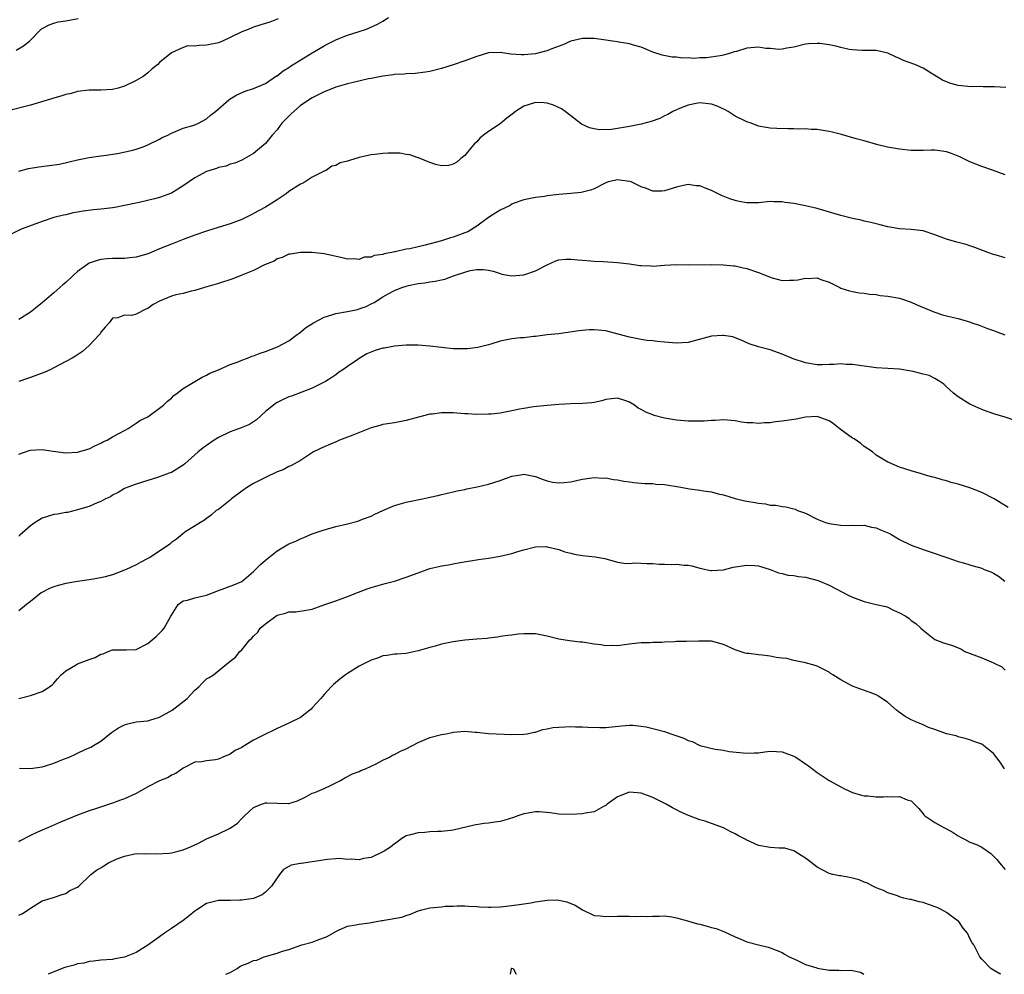
# Model space of a CAD drawing. Units: inches. Extents: x 2628000 to 2631000, y 1509000 to 1512000.
# Drawn here: x 2628347 to 2628515, y 1509000 to 1509163 of the extents above; entities that cross this region are included whole.
import ezdxf

# ---------------------------------------------------------------- set-up
doc = ezdxf.new("R2010")
doc.units = ezdxf.units.IN
doc.header["$MEASUREMENT"] = 0
doc.layers.add('LD26281509_2ft', color=80, linetype='Continuous')

msp = doc.modelspace()

# ---------------------------------------------------------------- linework, layer by layer
at = {"layer": 'LD26281509_2ft'}
for points, elevation in [([(2628391.19, 1509162.81), (2628389.75, 1509162.25), (2628388.23, 1509161.77), (2628387, 1509161.35), (2628386.72, 1509161.28), (2628386.09, 1509161), (2628385, 1509160.56), (2628383, 1509159.6), (2628381.69, 1509159), (2628381, 1509158.73), (2628379, 1509158.29), (2628377.73, 1509158.27), (2628377, 1509158.14), (2628375.8, 1509158.2), (2628375, 1509157.92), (2628373, 1509157.02), (2628371, 1509155.36), (2628370.68, 1509155), (2628369.74, 1509154.26), (2628369, 1509153.61), (2628368.66, 1509153.34), (2628368.18, 1509153), (2628367, 1509152.27), (2628365, 1509151.3), (2628363.94, 1509151), (2628363, 1509150.76), (2628361, 1509150.66), (2628359, 1509150.66), (2628357, 1509150.39), (2628355.93, 1509150.07), (2628355, 1509149.88), (2628354.34, 1509149.66), (2628353, 1509149.3), (2628349, 1509148.1), (2628345, 1509147.07)], 10234), ([(2628346.56, 1509157.44), (2628347.83, 1509158.17), (2628348.81, 1509159), (2628350.9, 1509161.1), (2628351, 1509161.17), (2628352.2, 1509161.8), (2628353, 1509162.07), (2628353.73, 1509162.27), (2628355, 1509162.46), (2628357.12, 1509162.88)], 10232), ([(2628347, 1509136.87), (2628348.69, 1509137.31), (2628350.42, 1509137.58), (2628352.2, 1509137.8), (2628353.94, 1509138.06), (2628355.59, 1509138.41), (2628357, 1509138.77), (2628359, 1509139.15), (2628361, 1509139.44), (2628361.49, 1509139.49), (2628363.83, 1509139.83), (2628366.43, 1509140.43), (2628367, 1509140.6), (2628368.19, 1509141), (2628369, 1509141.32), (2628371, 1509142.31), (2628371.45, 1509142.55), (2628372.39, 1509143), (2628373, 1509143.33), (2628375, 1509144.18), (2628376.65, 1509144.65), (2628377, 1509144.76), (2628377.63, 1509145), (2628379, 1509145.75), (2628379.64, 1509146.36), (2628380.5, 1509147), (2628382.78, 1509149), (2628383, 1509149.16), (2628384.14, 1509149.86), (2628385.55, 1509150.45), (2628387, 1509150.91), (2628389, 1509151.78), (2628390.92, 1509153.08), (2628391, 1509153.11), (2628392.05, 1509153.95), (2628393, 1509154.5), (2628393.29, 1509154.71), (2628396.99, 1509157.01), (2628399, 1509158.21), (2628399.54, 1509158.46), (2628401, 1509159.23), (2628401.38, 1509159.38), (2628403, 1509160), (2628405, 1509160.64), (2628406.06, 1509161), (2628406.74, 1509161.26), (2628408.09, 1509161.91), (2628409, 1509162.42), (2628409.97, 1509163)], 10236), ([(2628515.09, 1509151.09), (2628513.19, 1509151.19), (2628513, 1509151.22), (2628511.23, 1509151.23), (2628511, 1509151.26), (2628509.21, 1509151.21), (2628507, 1509151.41), (2628505.76, 1509151.76), (2628505, 1509152.04), (2628504.32, 1509152.32), (2628502.56, 1509153.44), (2628501, 1509154.38), (2628499.63, 1509155), (2628497.7, 1509155.7), (2628497, 1509156.03), (2628496.31, 1509156.31), (2628495, 1509156.95), (2628493, 1509157.4), (2628490.57, 1509157.43), (2628489, 1509157.51), (2628488.4, 1509157.6), (2628487, 1509157.91), (2628486.13, 1509158.13), (2628485, 1509158.38), (2628483.43, 1509158.57), (2628483, 1509158.6), (2628481.49, 1509158.51), (2628481, 1509158.46), (2628479, 1509157.97), (2628477.79, 1509157.79), (2628477, 1509157.61), (2628476.42, 1509157.58), (2628475, 1509157.72), (2628474.24, 1509157.76), (2628473, 1509157.95), (2628471, 1509157.79), (2628469.25, 1509157.25), (2628468.83, 1509157.17), (2628468.39, 1509157), (2628467, 1509156.58), (2628466.48, 1509156.48), (2628464.15, 1509156.15), (2628463, 1509156.15), (2628462.04, 1509156.04), (2628461, 1509156.13), (2628460.07, 1509156.07), (2628459, 1509156.25), (2628458.27, 1509156.27), (2628456.6, 1509156.6), (2628455, 1509157.14), (2628453.7, 1509157.7), (2628453, 1509157.95), (2628451.71, 1509158.29), (2628451, 1509158.55), (2628449.19, 1509158.81), (2628449, 1509158.85), (2628448.13, 1509159), (2628447, 1509159.14), (2628445, 1509159.43), (2628443, 1509159.45), (2628441, 1509158.98), (2628439.64, 1509158.36), (2628437.63, 1509157.63), (2628437, 1509157.37), (2628436.72, 1509157.28), (2628435.66, 1509157), (2628435, 1509156.84), (2628433, 1509156.64), (2628432.65, 1509156.65), (2628430.78, 1509156.78), (2628429, 1509157.05), (2628427, 1509156.99), (2628425, 1509156.4), (2628423, 1509155.65), (2628421, 1509154.95), (2628419, 1509154.32), (2628417, 1509153.85), (2628416.27, 1509153.73), (2628414.49, 1509153.51), (2628413, 1509153.45), (2628412.62, 1509153.38), (2628411, 1509153.29), (2628410.76, 1509153.24), (2628409, 1509153.03), (2628407, 1509152.63), (2628406.55, 1509152.55), (2628403.96, 1509151.96), (2628403, 1509151.72), (2628401, 1509151.14), (2628399.48, 1509150.52), (2628399, 1509150.35), (2628397.68, 1509149.68), (2628397, 1509149.33), (2628395, 1509148.04), (2628393.38, 1509146.62), (2628391.83, 1509145), (2628391, 1509143.88), (2628390.15, 1509143), (2628389, 1509141.56), (2628388.71, 1509141.29), (2628388.34, 1509141), (2628387, 1509139.83), (2628385, 1509138.71), (2628383.79, 1509138.21), (2628383, 1509138.01), (2628382.31, 1509137.69), (2628381, 1509137.45), (2628380.69, 1509137.31), (2628379, 1509136.77), (2628377, 1509135.71), (2628375, 1509134.32), (2628373, 1509133.12), (2628371, 1509132.37), (2628370.14, 1509132.14), (2628367.53, 1509131.53), (2628365.02, 1509130.98), (2628363.35, 1509130.65), (2628363, 1509130.62), (2628361.57, 1509130.43), (2628361, 1509130.39), (2628359.73, 1509130.27), (2628357.97, 1509130.03), (2628357, 1509129.83), (2628356.28, 1509129.72), (2628355, 1509129.43), (2628354.63, 1509129.37), (2628353, 1509128.96), (2628351, 1509128.29), (2628347.57, 1509127), (2628347.17, 1509126.83), (2628345.83, 1509126.17)], 10238), ([(2628515, 1509136.24), (2628512.81, 1509137), (2628511, 1509137.66), (2628509, 1509138.43), (2628507.28, 1509139.28), (2628505.86, 1509139.86), (2628505, 1509140.12), (2628504.25, 1509140.25), (2628503, 1509140.4), (2628502.4, 1509140.4), (2628501, 1509140.36), (2628499, 1509140.36), (2628497, 1509140.58), (2628496.64, 1509140.64), (2628494.95, 1509140.95), (2628493.33, 1509141.33), (2628491, 1509142), (2628489.64, 1509142.36), (2628487.1, 1509143.1), (2628485.52, 1509143.51), (2628485, 1509143.62), (2628483, 1509143.93), (2628481.94, 1509143.94), (2628481, 1509144.03), (2628480.02, 1509144.02), (2628479, 1509144.05), (2628478.05, 1509144.05), (2628476.11, 1509144.1), (2628475, 1509144.19), (2628474.29, 1509144.29), (2628473, 1509144.53), (2628471.74, 1509145), (2628471, 1509145.25), (2628470.53, 1509145.47), (2628469, 1509146.23), (2628467.83, 1509147), (2628467.31, 1509147.31), (2628465.92, 1509147.92), (2628465, 1509148.26), (2628463, 1509148.46), (2628462.35, 1509148.35), (2628461, 1509148.06), (2628459.52, 1509147.52), (2628459, 1509147.3), (2628458.37, 1509147), (2628457.53, 1509146.47), (2628457, 1509146.26), (2628456.18, 1509145.82), (2628454.71, 1509145.29), (2628453, 1509144.85), (2628451, 1509144.45), (2628449, 1509144.12), (2628447.96, 1509143.96), (2628445.88, 1509143.88), (2628445, 1509144.03), (2628444.21, 1509144.2), (2628442.87, 1509144.87), (2628441, 1509146.27), (2628440.08, 1509147), (2628439.44, 1509147.44), (2628438.09, 1509148.09), (2628437, 1509148.44), (2628436.5, 1509148.5), (2628435, 1509148.55), (2628433, 1509147.92), (2628431.6, 1509147), (2628431.27, 1509146.73), (2628430.14, 1509145.86), (2628429, 1509144.91), (2628427, 1509143.58), (2628426.16, 1509143), (2628425.53, 1509142.47), (2628425, 1509141.83), (2628424.57, 1509141.43), (2628424.16, 1509141), (2628423, 1509139.53), (2628422.29, 1509139), (2628421.6, 1509138.4), (2628421, 1509138.02), (2628420.19, 1509137.81), (2628419, 1509137.77), (2628418.02, 1509137.98), (2628417, 1509138.3), (2628415.1, 1509139.1), (2628415, 1509139.12), (2628413.62, 1509139.62), (2628413, 1509139.68), (2628411.89, 1509139.89), (2628409.89, 1509139.89), (2628409, 1509139.84), (2628407.66, 1509139.66), (2628407, 1509139.61), (2628405.2, 1509139.2), (2628405, 1509139.18), (2628403.32, 1509138.68), (2628403, 1509138.55), (2628401.76, 1509138.24), (2628401, 1509137.81), (2628400.31, 1509137.69), (2628399.43, 1509137), (2628399, 1509136.82), (2628397, 1509135.81), (2628395.8, 1509135), (2628395.27, 1509134.73), (2628395, 1509134.63), (2628393, 1509133.35), (2628392.52, 1509133), (2628391, 1509131.97), (2628389, 1509130.72), (2628387, 1509129.62), (2628386.57, 1509129.43), (2628385, 1509128.63), (2628383, 1509127.85), (2628380.25, 1509127), (2628379, 1509126.64), (2628377, 1509125.96), (2628375, 1509125.21), (2628373, 1509124.42), (2628371.98, 1509123.98), (2628371, 1509123.6), (2628369.16, 1509122.84), (2628369, 1509122.77), (2628367.62, 1509122.38), (2628367, 1509122.17), (2628365.93, 1509122.07), (2628365, 1509121.95), (2628364.02, 1509121.98), (2628363, 1509121.96), (2628362.08, 1509121.92), (2628361, 1509121.81), (2628360.38, 1509121.62), (2628359, 1509121.15), (2628358.77, 1509121), (2628357, 1509119.72), (2628356.19, 1509119), (2628355, 1509117.88), (2628354.53, 1509117.47), (2628353, 1509116.1), (2628351, 1509114.4), (2628350.2, 1509113.8), (2628349.24, 1509113), (2628349, 1509112.82), (2628347, 1509111.57)], 10240), ([(2628515, 1509122.1), (2628513.45, 1509122.55), (2628513, 1509122.66), (2628512.05, 1509123), (2628509.85, 1509123.85), (2628509, 1509124.13), (2628508.34, 1509124.34), (2628506.74, 1509124.74), (2628505, 1509125.23), (2628503, 1509125.99), (2628501, 1509126.67), (2628499, 1509126.91), (2628497, 1509127.02), (2628495, 1509127.34), (2628493.72, 1509127.72), (2628493, 1509127.86), (2628492.11, 1509128.11), (2628491, 1509128.35), (2628490.49, 1509128.49), (2628489, 1509128.8), (2628487, 1509129.28), (2628483, 1509130.48), (2628481, 1509130.95), (2628479, 1509131.33), (2628477.51, 1509131.51), (2628477, 1509131.62), (2628475.62, 1509131.62), (2628475, 1509131.65), (2628473, 1509131.46), (2628471.47, 1509131.47), (2628471, 1509131.44), (2628469.7, 1509131.7), (2628469, 1509131.82), (2628468.13, 1509132.13), (2628466.7, 1509132.7), (2628466.11, 1509133), (2628465, 1509133.52), (2628464.1, 1509133.9), (2628463, 1509134.32), (2628462.35, 1509134.35), (2628461, 1509134.59), (2628459.69, 1509134.31), (2628459, 1509134.12), (2628457, 1509133.47), (2628456.55, 1509133.45), (2628455, 1509133.44), (2628453.91, 1509133.91), (2628453, 1509134.2), (2628451.32, 1509135), (2628451.09, 1509135.09), (2628449.32, 1509135.32), (2628449, 1509135.35), (2628447.38, 1509135), (2628447, 1509134.88), (2628445, 1509133.85), (2628444.39, 1509133.61), (2628443, 1509133.24), (2628442.8, 1509133.2), (2628441, 1509133.03), (2628439, 1509132.86), (2628437, 1509132.62), (2628436.54, 1509132.54), (2628435, 1509132.35), (2628433, 1509131.96), (2628431.38, 1509131.38), (2628431, 1509131.21), (2628430.67, 1509131), (2628429, 1509130.22), (2628428.28, 1509129.72), (2628427, 1509128.94), (2628425, 1509127.48), (2628423.48, 1509126.52), (2628423, 1509126.31), (2628421, 1509125.57), (2628420.54, 1509125.46), (2628419, 1509124.98), (2628416.23, 1509124.23), (2628415, 1509123.97), (2628413.63, 1509123.63), (2628413, 1509123.56), (2628411.11, 1509123.11), (2628411, 1509123.11), (2628410.52, 1509123), (2628409.22, 1509122.78), (2628409, 1509122.67), (2628407.51, 1509122.49), (2628407, 1509122.21), (2628405.82, 1509122.18), (2628405, 1509121.82), (2628404.07, 1509121.93), (2628403, 1509121.87), (2628401.87, 1509122.13), (2628399, 1509122.73), (2628397, 1509122.96), (2628395, 1509122.99), (2628393.29, 1509122.71), (2628393, 1509122.68), (2628391.88, 1509122.12), (2628391, 1509121.88), (2628390.48, 1509121.52), (2628388.87, 1509120.87), (2628387, 1509119.94), (2628385, 1509119.11), (2628383.49, 1509118.51), (2628381, 1509117.71), (2628378.62, 1509117), (2628377, 1509116.49), (2628376.39, 1509116.39), (2628375, 1509116.02), (2628373.78, 1509115.78), (2628373, 1509115.55), (2628371, 1509114.71), (2628369.9, 1509114.1), (2628369, 1509113.44), (2628368.67, 1509113.33), (2628367, 1509112.48), (2628366.24, 1509112.24), (2628365, 1509112.3), (2628363.86, 1509111.86), (2628363, 1509111.8), (2628362.43, 1509111), (2628361.74, 1509110.26), (2628361, 1509109.39), (2628360.86, 1509109.14), (2628360.74, 1509109), (2628359, 1509107.12), (2628357.86, 1509106.14), (2628356.67, 1509105.33), (2628356.09, 1509105), (2628353, 1509103.32), (2628352.34, 1509103), (2628351.43, 1509102.57), (2628349, 1509101.68), (2628348.48, 1509101.52), (2628347, 1509101.01)], 10242), ([(2628347, 1509088.6), (2628348.76, 1509089.24), (2628349, 1509089.31), (2628351, 1509089.4), (2628352.88, 1509089.12), (2628355, 1509088.87), (2628357, 1509088.95), (2628357.2, 1509089), (2628359, 1509089.54), (2628359.94, 1509090.06), (2628361, 1509090.51), (2628361.3, 1509090.7), (2628362.06, 1509091), (2628363, 1509091.57), (2628364.18, 1509092.18), (2628365, 1509092.66), (2628365.64, 1509093), (2628367, 1509093.88), (2628367.64, 1509094.36), (2628368.97, 1509095), (2628371, 1509096.48), (2628371.66, 1509097), (2628372.32, 1509097.68), (2628373, 1509098.19), (2628373.39, 1509098.61), (2628373.96, 1509099), (2628375, 1509099.79), (2628377, 1509101), (2628378.23, 1509101.77), (2628379, 1509102.06), (2628379.57, 1509102.43), (2628381.01, 1509103.01), (2628383, 1509103.9), (2628384.38, 1509104.38), (2628385, 1509104.66), (2628385.94, 1509105), (2628386.69, 1509105.31), (2628387, 1509105.39), (2628388.14, 1509105.86), (2628389, 1509106.13), (2628391.07, 1509106.93), (2628393, 1509107.96), (2628394.42, 1509109), (2628394.74, 1509109.26), (2628395, 1509109.39), (2628395.86, 1509110.14), (2628397.22, 1509111), (2628399, 1509111.98), (2628400.35, 1509112.35), (2628401, 1509112.58), (2628403, 1509112.92), (2628404.71, 1509113.29), (2628405, 1509113.38), (2628406.19, 1509113.81), (2628407, 1509114.24), (2628407.54, 1509114.46), (2628409, 1509115.41), (2628409.93, 1509115.93), (2628411, 1509116.49), (2628412.24, 1509117), (2628412.81, 1509117.19), (2628413, 1509117.27), (2628413.38, 1509117.38), (2628415, 1509117.72), (2628416.16, 1509117.84), (2628417, 1509118), (2628417.92, 1509118.08), (2628419, 1509118.33), (2628419.56, 1509118.44), (2628421.04, 1509119), (2628423, 1509119.65), (2628423.91, 1509119.91), (2628425, 1509120.09), (2628426.11, 1509120.11), (2628427, 1509119.98), (2628427.78, 1509119.78), (2628429, 1509119.38), (2628429.3, 1509119.3), (2628431, 1509119.02), (2628433, 1509119.18), (2628435, 1509119.84), (2628437, 1509120.91), (2628438.46, 1509121.54), (2628439, 1509121.73), (2628440.17, 1509121.83), (2628441, 1509121.86), (2628442.24, 1509121.76), (2628443, 1509121.67), (2628444.43, 1509121.57), (2628445, 1509121.51), (2628446.54, 1509121.46), (2628449, 1509121.3), (2628451, 1509121.04), (2628452.79, 1509120.79), (2628453, 1509120.75), (2628454.7, 1509120.7), (2628455, 1509120.67), (2628457, 1509120.84), (2628459, 1509120.93), (2628461, 1509120.91), (2628465, 1509120.96), (2628467, 1509120.89), (2628468.71, 1509120.7), (2628469, 1509120.69), (2628470.36, 1509120.36), (2628471, 1509120.25), (2628473, 1509119.57), (2628473.43, 1509119.43), (2628475, 1509118.79), (2628475.31, 1509118.69), (2628477, 1509118.23), (2628478.26, 1509118.26), (2628479, 1509118.25), (2628479.66, 1509118.34), (2628481, 1509118.59), (2628481.44, 1509118.56), (2628483, 1509118.64), (2628483.6, 1509118.4), (2628485, 1509117.95), (2628486.82, 1509117), (2628487, 1509116.92), (2628488.47, 1509116.47), (2628489, 1509116.35), (2628490.14, 1509116.14), (2628491, 1509116.07), (2628491.89, 1509115.89), (2628493, 1509115.81), (2628493.68, 1509115.68), (2628495, 1509115.55), (2628497, 1509115.19), (2628497.69, 1509115), (2628499, 1509114.55), (2628499.86, 1509114.14), (2628502.85, 1509112.85), (2628504.34, 1509112.34), (2628505, 1509112.22), (2628505.94, 1509111.94), (2628507, 1509111.73), (2628509.09, 1509111.09), (2628509.32, 1509111), (2628510.59, 1509110.59), (2628511.96, 1509110.04), (2628513, 1509109.68), (2628514.93, 1509108.93)], 10244), ([(2628517, 1509094.26), (2628514.81, 1509095), (2628513.39, 1509095.39), (2628511.92, 1509095.92), (2628511, 1509096.21), (2628510.48, 1509096.48), (2628509, 1509097.15), (2628507, 1509098.4), (2628506.19, 1509099), (2628505.57, 1509099.57), (2628505, 1509100.07), (2628504.53, 1509100.53), (2628503.86, 1509101), (2628503, 1509101.52), (2628502.05, 1509102.05), (2628501, 1509102.28), (2628499.3, 1509102.7), (2628499, 1509102.79), (2628497, 1509103.1), (2628495, 1509103.24), (2628493, 1509103.35), (2628489.76, 1509103.76), (2628489, 1509103.88), (2628487.9, 1509103.9), (2628487, 1509103.99), (2628485.88, 1509103.88), (2628485, 1509103.88), (2628483.83, 1509103.83), (2628483, 1509103.85), (2628481, 1509104.19), (2628478.88, 1509104.88), (2628477, 1509105.69), (2628475, 1509106.4), (2628473, 1509106.9), (2628471.4, 1509107.4), (2628470.06, 1509108.06), (2628469, 1509108.44), (2628468.6, 1509108.6), (2628467, 1509108.83), (2628466.84, 1509108.84), (2628465, 1509108.72), (2628461, 1509107.67), (2628459, 1509107.56), (2628457.66, 1509107.66), (2628457, 1509107.73), (2628455.81, 1509107.81), (2628455, 1509107.93), (2628454, 1509108), (2628453, 1509108.15), (2628451, 1509108.54), (2628449.09, 1509109.09), (2628447, 1509109.63), (2628445, 1509109.81), (2628444.21, 1509109.79), (2628442.37, 1509109.63), (2628439, 1509109.15), (2628437, 1509108.93), (2628435, 1509108.68), (2628434.66, 1509108.66), (2628433, 1509108.47), (2628432.45, 1509108.45), (2628431, 1509108.28), (2628430.11, 1509108.11), (2628429, 1509107.86), (2628427.38, 1509107.38), (2628427, 1509107.25), (2628425.21, 1509106.79), (2628423.41, 1509106.59), (2628423, 1509106.57), (2628421, 1509106.58), (2628419, 1509106.77), (2628417, 1509107.04), (2628415, 1509107.21), (2628413, 1509107.2), (2628411.02, 1509107.02), (2628409.3, 1509106.7), (2628409, 1509106.67), (2628407.73, 1509106.27), (2628406.26, 1509105.74), (2628405, 1509104.93), (2628404.74, 1509104.74), (2628403, 1509103.57), (2628402.18, 1509103), (2628401.47, 1509102.53), (2628401, 1509102.14), (2628400.33, 1509101.67), (2628399.26, 1509101), (2628397, 1509099.89), (2628393.47, 1509098.53), (2628393, 1509098.38), (2628392.05, 1509097.96), (2628391, 1509097.43), (2628390.72, 1509097.27), (2628390.37, 1509097), (2628389, 1509095.88), (2628387.51, 1509094.49), (2628387, 1509094.12), (2628386.31, 1509093.69), (2628384.9, 1509093.1), (2628383, 1509092.44), (2628381, 1509091.44), (2628380.3, 1509091), (2628379, 1509090.12), (2628378.37, 1509089.63), (2628377.58, 1509089), (2628375.3, 1509087), (2628375, 1509086.76), (2628373, 1509085.51), (2628372.63, 1509085.37), (2628370.64, 1509084.64), (2628369, 1509084.16), (2628367, 1509083.52), (2628365.56, 1509083), (2628365, 1509082.75), (2628363.93, 1509082.07), (2628363, 1509081.66), (2628362.62, 1509081.38), (2628361.77, 1509081), (2628361, 1509080.58), (2628360.34, 1509080.34), (2628359, 1509079.73), (2628357.21, 1509079.21), (2628357, 1509079.13), (2628355.29, 1509078.71), (2628355, 1509078.69), (2628353.61, 1509078.39), (2628353, 1509078.33), (2628351, 1509077.72), (2628349.8, 1509077), (2628349, 1509076.44), (2628347.2, 1509074.8), (2628347, 1509074.66)], 10246), ([(2628515.51, 1509079.51), (2628513.11, 1509081), (2628511, 1509082.07), (2628509, 1509082.88), (2628507, 1509083.5), (2628505.81, 1509083.81), (2628505, 1509084.06), (2628504.24, 1509084.24), (2628503, 1509084.63), (2628502.7, 1509084.7), (2628501.59, 1509085), (2628500.72, 1509085.28), (2628499, 1509085.76), (2628497, 1509086.43), (2628495.2, 1509087.2), (2628495, 1509087.27), (2628493, 1509088.45), (2628492.38, 1509089), (2628491, 1509089.95), (2628490.43, 1509090.43), (2628489.25, 1509091.25), (2628489, 1509091.37), (2628486.88, 1509092.88), (2628485.77, 1509093.77), (2628485, 1509094.33), (2628483, 1509095.02), (2628481, 1509094.93), (2628479.4, 1509094.6), (2628477, 1509094.22), (2628475.88, 1509094.12), (2628475, 1509093.99), (2628474.01, 1509093.99), (2628473, 1509093.85), (2628472.02, 1509093.98), (2628471, 1509093.96), (2628470.07, 1509094.07), (2628469, 1509094.32), (2628467, 1509094.48), (2628465.63, 1509094.36), (2628465, 1509094.35), (2628463.75, 1509094.25), (2628463, 1509094.24), (2628462.26, 1509094.26), (2628461, 1509094.24), (2628459, 1509094.39), (2628457, 1509094.73), (2628455.23, 1509095.23), (2628455, 1509095.31), (2628453.78, 1509095.78), (2628453, 1509096.26), (2628452.49, 1509096.49), (2628451.84, 1509097), (2628451, 1509097.48), (2628450.23, 1509097.77), (2628449, 1509098.17), (2628447.97, 1509098.03), (2628447, 1509097.95), (2628446.3, 1509097.7), (2628445, 1509097.43), (2628444.63, 1509097.37), (2628443, 1509097.23), (2628441, 1509097.21), (2628439, 1509097.1), (2628437, 1509096.9), (2628434.69, 1509096.69), (2628433, 1509096.43), (2628432.29, 1509096.29), (2628431, 1509096), (2628429, 1509095.63), (2628427.45, 1509095.45), (2628427, 1509095.42), (2628425, 1509095.38), (2628423.49, 1509095.49), (2628423, 1509095.5), (2628421.63, 1509095.63), (2628421, 1509095.65), (2628419, 1509095.66), (2628417.46, 1509095.46), (2628417, 1509095.43), (2628415.07, 1509094.93), (2628413, 1509094.35), (2628411, 1509093.99), (2628409, 1509093.68), (2628408.48, 1509093.52), (2628407, 1509093.13), (2628403.88, 1509091.88), (2628403, 1509091.5), (2628401.61, 1509091), (2628401.2, 1509090.8), (2628399, 1509089.89), (2628397.21, 1509089), (2628395, 1509087.55), (2628393.36, 1509086.64), (2628393, 1509086.51), (2628392.06, 1509085.94), (2628391, 1509085.59), (2628389, 1509084.64), (2628387, 1509083.6), (2628385.99, 1509083), (2628385, 1509082.3), (2628383.23, 1509081), (2628383, 1509080.79), (2628381, 1509079.22), (2628380.65, 1509079), (2628379.75, 1509078.25), (2628379, 1509077.69), (2628378.62, 1509077.38), (2628377.94, 1509077), (2628375.31, 1509075.31), (2628374.88, 1509075), (2628373.85, 1509074.15), (2628373, 1509073.55), (2628372.71, 1509073.29), (2628372.32, 1509073), (2628369.32, 1509071), (2628369, 1509070.82), (2628367.78, 1509070.22), (2628367, 1509069.76), (2628365.29, 1509069), (2628365, 1509068.85), (2628363, 1509068.07), (2628361.74, 1509067.74), (2628361, 1509067.53), (2628359, 1509067.2), (2628357, 1509066.94), (2628355.36, 1509066.64), (2628355, 1509066.6), (2628353.74, 1509066.26), (2628353, 1509066.04), (2628352.24, 1509065.76), (2628350.83, 1509065), (2628349, 1509063.51), (2628348.32, 1509063), (2628347, 1509061.92)], 10248), ([(2628347.03, 1509046.97), (2628349, 1509047.5), (2628351, 1509048.17), (2628352.26, 1509049), (2628352.69, 1509049.31), (2628353, 1509049.58), (2628353.63, 1509050.37), (2628354.23, 1509051), (2628355, 1509051.69), (2628356.65, 1509052.65), (2628357, 1509052.88), (2628359, 1509053.65), (2628360, 1509054), (2628361, 1509054.55), (2628361.38, 1509054.62), (2628362.23, 1509055), (2628363, 1509055.26), (2628365, 1509055.26), (2628365.29, 1509055.29), (2628367, 1509055.34), (2628369, 1509056.38), (2628369.7, 1509057), (2628370.43, 1509057.57), (2628371, 1509058.11), (2628371.42, 1509058.58), (2628371.77, 1509059), (2628372.91, 1509061), (2628373, 1509061.2), (2628374.17, 1509063), (2628375, 1509063.63), (2628375.76, 1509063.76), (2628377, 1509064.15), (2628378.46, 1509064.46), (2628379, 1509064.61), (2628381, 1509065.37), (2628383.65, 1509066.35), (2628385, 1509066.95), (2628387, 1509068.63), (2628388.16, 1509069.84), (2628389, 1509070.59), (2628391, 1509072.18), (2628393, 1509073.35), (2628394.19, 1509073.81), (2628395, 1509074.22), (2628395.57, 1509074.43), (2628397, 1509075.06), (2628399, 1509075.75), (2628400.03, 1509076.03), (2628401, 1509076.32), (2628403, 1509076.77), (2628404.77, 1509077.23), (2628405.53, 1509077.53), (2628407, 1509078.08), (2628407.62, 1509078.38), (2628409, 1509079.03), (2628411, 1509079.9), (2628412.2, 1509080.2), (2628413, 1509080.46), (2628415.77, 1509081), (2628416.77, 1509081.23), (2628417, 1509081.29), (2628418.4, 1509081.6), (2628419, 1509081.78), (2628420.03, 1509081.97), (2628421, 1509082.21), (2628421.65, 1509082.35), (2628423, 1509082.62), (2628423.3, 1509082.7), (2628425.05, 1509083.05), (2628427, 1509083.51), (2628429, 1509084.14), (2628431, 1509084.85), (2628432.82, 1509085.18), (2628433, 1509085.23), (2628435, 1509084.81), (2628436.29, 1509084.29), (2628437, 1509084.07), (2628437.88, 1509083.88), (2628439, 1509083.74), (2628439.82, 1509083.82), (2628441, 1509083.89), (2628442.2, 1509084.2), (2628443, 1509084.35), (2628445, 1509084.66), (2628446.56, 1509084.56), (2628447, 1509084.57), (2628448.31, 1509084.31), (2628449, 1509084.26), (2628450.04, 1509084.04), (2628451, 1509083.91), (2628451.77, 1509083.77), (2628453, 1509083.69), (2628453.61, 1509083.61), (2628455, 1509083.6), (2628455.52, 1509083.52), (2628457, 1509083.43), (2628459.78, 1509083), (2628461.26, 1509082.74), (2628463, 1509082.5), (2628463.62, 1509082.38), (2628465, 1509082.2), (2628466.11, 1509081.89), (2628467, 1509081.7), (2628469, 1509081.07), (2628470.67, 1509080.67), (2628471, 1509080.61), (2628472.41, 1509080.41), (2628473, 1509080.28), (2628474.18, 1509080.18), (2628475, 1509079.96), (2628475.94, 1509079.94), (2628477, 1509079.69), (2628477.66, 1509079.66), (2628479.23, 1509079.23), (2628479.65, 1509079), (2628481, 1509078.55), (2628483, 1509077.55), (2628484.37, 1509077), (2628485, 1509076.79), (2628487, 1509076.5), (2628488.49, 1509076.49), (2628489, 1509076.5), (2628490.48, 1509076.48), (2628491, 1509076.5), (2628492.21, 1509076.21), (2628493, 1509076.1), (2628493.76, 1509075.76), (2628495.17, 1509075.17), (2628495.5, 1509075), (2628497, 1509074.1), (2628499, 1509073.12), (2628500.57, 1509072.57), (2628501, 1509072.39), (2628502.06, 1509072.06), (2628505.06, 1509071), (2628507, 1509070.34), (2628507.87, 1509070.13), (2628509, 1509069.77), (2628509.57, 1509069.57), (2628511, 1509069.18), (2628511.4, 1509069), (2628512.56, 1509068.56), (2628513, 1509068.33), (2628513.85, 1509067.85), (2628514.91, 1509067)], 10250), ([(2628347.12, 1509035.12), (2628349, 1509035.07), (2628351, 1509035.37), (2628351.55, 1509035.55), (2628353, 1509035.97), (2628354.64, 1509036.64), (2628355.58, 1509037), (2628356.57, 1509037.43), (2628357, 1509037.7), (2628358.3, 1509038.3), (2628359, 1509038.59), (2628359.28, 1509038.72), (2628359.74, 1509039), (2628361, 1509039.71), (2628362.79, 1509041.21), (2628363, 1509041.32), (2628363.98, 1509042.02), (2628365, 1509042.49), (2628365.38, 1509042.62), (2628367, 1509043.02), (2628369, 1509043.2), (2628369.31, 1509043.31), (2628371, 1509043.79), (2628373.12, 1509045), (2628375.69, 1509047), (2628377, 1509048.43), (2628377.68, 1509049), (2628378.32, 1509049.68), (2628379, 1509050.32), (2628379.42, 1509050.58), (2628380.15, 1509051), (2628383, 1509053.33), (2628383.94, 1509054.06), (2628384.64, 1509055), (2628385, 1509055.3), (2628386.38, 1509057), (2628386.72, 1509057.28), (2628387, 1509057.62), (2628387.72, 1509058.28), (2628388.14, 1509059), (2628389, 1509059.71), (2628391, 1509061.17), (2628392.46, 1509061.54), (2628393, 1509061.78), (2628394.22, 1509061.78), (2628395.97, 1509062.03), (2628397, 1509062.24), (2628399.12, 1509063), (2628401, 1509063.64), (2628403, 1509064.36), (2628404.88, 1509065.12), (2628406.32, 1509065.68), (2628407, 1509065.91), (2628407.84, 1509066.16), (2628409.4, 1509066.6), (2628411, 1509067), (2628413, 1509067.66), (2628415, 1509068.43), (2628417, 1509069.12), (2628418.53, 1509069.47), (2628419, 1509069.59), (2628420.22, 1509069.78), (2628421, 1509069.94), (2628422.16, 1509070.16), (2628425.3, 1509070.7), (2628427, 1509070.91), (2628429, 1509071.22), (2628431, 1509071.69), (2628432.02, 1509072.02), (2628433, 1509072.31), (2628434.77, 1509072.77), (2628435, 1509072.82), (2628436.87, 1509072.87), (2628437, 1509072.86), (2628439, 1509072.36), (2628440.01, 1509072.01), (2628441, 1509071.75), (2628441.61, 1509071.61), (2628443, 1509071.38), (2628445.15, 1509071.15), (2628446.83, 1509070.83), (2628449, 1509070.25), (2628450.07, 1509070.07), (2628451, 1509070.02), (2628451.91, 1509070.09), (2628453.98, 1509069.98), (2628455, 1509069.99), (2628456.09, 1509069.91), (2628457, 1509069.91), (2628458.18, 1509069.82), (2628459, 1509069.88), (2628460.31, 1509069.69), (2628461, 1509069.71), (2628461.62, 1509069.62), (2628463, 1509069.19), (2628464.8, 1509068.8), (2628465, 1509068.78), (2628467, 1509068.94), (2628468.65, 1509069.35), (2628471, 1509069.74), (2628472.33, 1509069.67), (2628473, 1509069.6), (2628475, 1509068.99), (2628476.4, 1509068.4), (2628477, 1509068.31), (2628478, 1509068), (2628479, 1509067.94), (2628479.77, 1509067.77), (2628481, 1509067.65), (2628483.12, 1509067.12), (2628485, 1509066.31), (2628488.49, 1509064.49), (2628489, 1509064.28), (2628491, 1509063.5), (2628491.42, 1509063.42), (2628493, 1509063.03), (2628494.67, 1509062.67), (2628495, 1509062.53), (2628495.95, 1509062.05), (2628497, 1509061.58), (2628498.07, 1509061), (2628498.62, 1509060.62), (2628499, 1509060.3), (2628499.77, 1509059.77), (2628500.61, 1509059), (2628501, 1509058.61), (2628503, 1509057.04), (2628504.5, 1509056.5), (2628506.04, 1509056.04), (2628507, 1509055.62), (2628507.46, 1509055.46), (2628508.13, 1509055), (2628511, 1509053.92), (2628513, 1509053.09), (2628514.4, 1509052.4), (2628515, 1509051.84)], 10252), ([(2628514.89, 1509035), (2628514.15, 1509036.15), (2628513, 1509037.63), (2628511.28, 1509039), (2628511, 1509039.2), (2628509.67, 1509039.67), (2628509, 1509039.98), (2628508.17, 1509040.17), (2628507, 1509040.48), (2628506.62, 1509040.62), (2628505, 1509040.98), (2628503, 1509041.71), (2628501.95, 1509042.05), (2628501, 1509042.48), (2628499.8, 1509043), (2628499.26, 1509043.26), (2628499, 1509043.35), (2628497.95, 1509043.95), (2628496.76, 1509044.76), (2628496.51, 1509045), (2628495, 1509046.33), (2628493.4, 1509047.4), (2628493, 1509047.61), (2628492, 1509048), (2628490.51, 1509048.51), (2628489, 1509049.07), (2628487, 1509050.17), (2628485.66, 1509051), (2628485.26, 1509051.26), (2628485, 1509051.46), (2628483.98, 1509051.98), (2628483, 1509052.51), (2628482.64, 1509052.64), (2628481, 1509053.07), (2628479, 1509053.47), (2628477.81, 1509053.81), (2628477, 1509053.86), (2628476.01, 1509053.99), (2628475, 1509054.2), (2628473.63, 1509054.37), (2628473, 1509054.41), (2628471.35, 1509054.65), (2628471, 1509054.65), (2628470.72, 1509054.72), (2628469, 1509055.29), (2628467, 1509056.19), (2628466.39, 1509056.39), (2628465, 1509056.74), (2628464.76, 1509056.76), (2628462.78, 1509056.78), (2628460.73, 1509056.73), (2628459, 1509056.73), (2628458.67, 1509056.67), (2628457, 1509056.62), (2628456.54, 1509056.54), (2628455, 1509056.52), (2628454.47, 1509056.47), (2628453, 1509056.47), (2628452.41, 1509056.41), (2628451, 1509056.23), (2628450.16, 1509056.16), (2628449, 1509055.96), (2628448.02, 1509056.02), (2628447, 1509055.97), (2628446.15, 1509056.15), (2628445, 1509056.26), (2628443, 1509056.57), (2628442.6, 1509056.6), (2628440.82, 1509056.82), (2628439, 1509057.13), (2628437, 1509057.63), (2628435, 1509058.01), (2628433, 1509058), (2628432.06, 1509057.94), (2628431, 1509057.8), (2628430.27, 1509057.73), (2628429, 1509057.56), (2628428.53, 1509057.47), (2628427, 1509057.3), (2628426.76, 1509057.24), (2628425, 1509057.1), (2628423, 1509056.91), (2628421, 1509056.63), (2628419, 1509056.24), (2628417.93, 1509055.93), (2628417, 1509055.71), (2628415, 1509055.11), (2628413, 1509054.68), (2628411.45, 1509054.55), (2628411, 1509054.54), (2628409.7, 1509054.3), (2628409, 1509054.24), (2628408.12, 1509053.88), (2628407, 1509053.54), (2628405, 1509052.5), (2628403, 1509051.25), (2628402.63, 1509051), (2628401.7, 1509050.3), (2628400.6, 1509049.4), (2628400.21, 1509049), (2628399, 1509047.68), (2628398.44, 1509047), (2628397, 1509045.39), (2628396.8, 1509045.2), (2628396.57, 1509045), (2628395, 1509043.78), (2628393, 1509042.77), (2628391, 1509041.88), (2628390.42, 1509041.58), (2628389, 1509040.91), (2628387, 1509039.87), (2628385.2, 1509038.8), (2628385, 1509038.67), (2628383.88, 1509038.12), (2628383, 1509037.49), (2628381.78, 1509037), (2628381, 1509036.64), (2628380.52, 1509036.52), (2628379, 1509036.35), (2628378.2, 1509036.2), (2628377, 1509036.13), (2628375, 1509035.1), (2628373.78, 1509034.22), (2628373, 1509033.92), (2628372.47, 1509033.53), (2628370.96, 1509032.96), (2628369, 1509031.93), (2628367.13, 1509030.87), (2628367, 1509030.83), (2628365, 1509029.9), (2628364.33, 1509029.67), (2628363, 1509029.14), (2628360.23, 1509028.23), (2628359, 1509027.86), (2628357, 1509027.14), (2628354.09, 1509025.91), (2628352.05, 1509025), (2628351, 1509024.58), (2628350.2, 1509024.2), (2628349, 1509023.67), (2628347.24, 1509022.76), (2628347, 1509022.6)], 10254), ([(2628347, 1509010.05), (2628347.64, 1509010.36), (2628348.63, 1509011), (2628349, 1509011.27), (2628351, 1509012.54), (2628352.92, 1509013.08), (2628354.4, 1509013.6), (2628355, 1509013.76), (2628355.73, 1509014.27), (2628357, 1509014.85), (2628357.26, 1509015), (2628359.31, 1509017), (2628360.25, 1509017.75), (2628361, 1509018.17), (2628361.52, 1509018.48), (2628362.31, 1509019), (2628363.62, 1509019.62), (2628365, 1509020.15), (2628367, 1509020.57), (2628368.51, 1509020.51), (2628369, 1509020.56), (2628370.51, 1509020.51), (2628372.65, 1509020.65), (2628373, 1509020.69), (2628374.13, 1509021), (2628375, 1509021.21), (2628376.26, 1509021.74), (2628377.64, 1509022.36), (2628379, 1509023.07), (2628381, 1509023.95), (2628382.8, 1509024.8), (2628383, 1509024.88), (2628384.24, 1509025.76), (2628385, 1509026.53), (2628385.44, 1509027), (2628387, 1509028.44), (2628388.37, 1509029), (2628389, 1509029.22), (2628389.23, 1509029.23), (2628391, 1509029.15), (2628392.91, 1509029.09), (2628393, 1509029.1), (2628394.46, 1509029.54), (2628395.8, 1509030.2), (2628397, 1509030.84), (2628397.44, 1509031), (2628399, 1509031.68), (2628400.3, 1509032.3), (2628401, 1509032.61), (2628401.79, 1509033), (2628402.55, 1509033.45), (2628403.86, 1509034.14), (2628405, 1509034.54), (2628405.29, 1509034.71), (2628406.05, 1509035), (2628407, 1509035.44), (2628407.86, 1509035.86), (2628409, 1509036.48), (2628410.13, 1509037), (2628410.68, 1509037.32), (2628411, 1509037.44), (2628411.99, 1509038.01), (2628413, 1509038.42), (2628415, 1509039.51), (2628415.81, 1509039.81), (2628417, 1509040.36), (2628419, 1509040.87), (2628419.82, 1509041), (2628420.8, 1509041.19), (2628421, 1509041.25), (2628423, 1509041.42), (2628424.72, 1509041.28), (2628425, 1509041.23), (2628427, 1509041.03), (2628431, 1509040.86), (2628433, 1509040.89), (2628433.6, 1509041), (2628434.76, 1509041.24), (2628435, 1509041.27), (2628436.27, 1509041.73), (2628437, 1509041.81), (2628437.96, 1509042.04), (2628439, 1509042.12), (2628441, 1509042.23), (2628441.84, 1509042.16), (2628443, 1509042.19), (2628443.91, 1509042.09), (2628445.96, 1509042.04), (2628447, 1509042.06), (2628449.67, 1509042.33), (2628451, 1509042.44), (2628451.57, 1509042.43), (2628453, 1509042.3), (2628453.84, 1509042.16), (2628455, 1509041.89), (2628457, 1509041.38), (2628458.05, 1509041), (2628460.26, 1509040.26), (2628461, 1509039.86), (2628461.68, 1509039.68), (2628463, 1509038.99), (2628465.63, 1509038.37), (2628467, 1509038.18), (2628468.01, 1509037.99), (2628471, 1509037.66), (2628472.27, 1509037.73), (2628473, 1509037.75), (2628474.08, 1509037.92), (2628475, 1509038), (2628476.04, 1509037.96), (2628477, 1509037.88), (2628479, 1509037.19), (2628479.35, 1509037), (2628481, 1509035.89), (2628481.52, 1509035.52), (2628483, 1509034.38), (2628485.03, 1509033), (2628487, 1509031.94), (2628487.63, 1509031.63), (2628489, 1509030.99), (2628490.54, 1509030.54), (2628491, 1509030.43), (2628491.59, 1509030.41), (2628493, 1509030.24), (2628494.26, 1509030.26), (2628495, 1509030.29), (2628495.77, 1509030.23), (2628497, 1509030.29), (2628498.28, 1509029.72), (2628499, 1509029.55), (2628500.27, 1509028.26), (2628501, 1509027.34), (2628501.16, 1509027.16), (2628501.34, 1509027), (2628503, 1509025.85), (2628504.54, 1509025), (2628505, 1509024.78), (2628506.14, 1509024.14), (2628507, 1509023.57), (2628507.39, 1509023.39), (2628508.04, 1509023), (2628509, 1509022.5), (2628510.12, 1509022.12), (2628511, 1509021.66), (2628511.97, 1509021), (2628512.56, 1509020.56), (2628513.57, 1509019.57), (2628514, 1509019), (2628515, 1509017.85)], 10256), ([(2628514.26, 1509000), (2628514.09, 1509000.09), (2628513, 1509000.71), (2628512.56, 1509001), (2628511, 1509002.59), (2628510.67, 1509003), (2628510.12, 1509004.12), (2628509.64, 1509005), (2628509.38, 1509005.38), (2628509, 1509006.09), (2628508.56, 1509007), (2628507.85, 1509007.85), (2628507.1, 1509009), (2628507, 1509009.08), (2628505, 1509010.52), (2628504.19, 1509011), (2628503.4, 1509011.4), (2628501.92, 1509011.92), (2628501, 1509012.22), (2628500.33, 1509012.33), (2628499, 1509012.72), (2628498.73, 1509012.73), (2628497.73, 1509013), (2628497, 1509013.22), (2628496.64, 1509013.36), (2628495, 1509013.87), (2628494.29, 1509014.29), (2628493, 1509014.73), (2628492.44, 1509015), (2628491.55, 1509015.55), (2628491, 1509015.69), (2628490.12, 1509016.12), (2628489, 1509016.41), (2628488.49, 1509016.49), (2628487, 1509016.78), (2628486.79, 1509016.78), (2628485.63, 1509017), (2628485, 1509017.15), (2628483, 1509018.24), (2628481.46, 1509019.46), (2628481, 1509019.79), (2628480.27, 1509020.27), (2628479, 1509021.02), (2628477.47, 1509021.47), (2628477, 1509021.52), (2628476.48, 1509021.52), (2628475, 1509021.63), (2628473, 1509021.97), (2628470.89, 1509022.89), (2628470.73, 1509023), (2628469.58, 1509023.58), (2628469, 1509023.94), (2628468.26, 1509024.26), (2628467, 1509024.97), (2628465, 1509025.72), (2628463.93, 1509026.07), (2628463, 1509026.33), (2628461.06, 1509027.06), (2628459.67, 1509027.67), (2628459, 1509028.04), (2628458.34, 1509028.34), (2628457.28, 1509029), (2628455, 1509030.1), (2628453, 1509030.87), (2628451.62, 1509031), (2628451, 1509031.04), (2628450.85, 1509031), (2628449, 1509030.23), (2628447.24, 1509029), (2628447, 1509028.77), (2628446.57, 1509028.57), (2628445, 1509027.67), (2628443.47, 1509027.47), (2628443, 1509027.37), (2628441, 1509027.25), (2628439, 1509027.27), (2628437.49, 1509027.49), (2628435.66, 1509027.66), (2628435, 1509027.68), (2628433.42, 1509027.42), (2628433, 1509027.35), (2628432.01, 1509027), (2628431.29, 1509026.71), (2628429.76, 1509026.24), (2628429, 1509026.04), (2628428.08, 1509025.92), (2628427, 1509025.75), (2628426.29, 1509025.71), (2628424.57, 1509025.43), (2628421, 1509024.55), (2628420.52, 1509024.52), (2628419, 1509024.31), (2628418.32, 1509024.32), (2628417, 1509024.26), (2628416.19, 1509024.19), (2628415, 1509024.13), (2628413.74, 1509023.74), (2628413, 1509023.58), (2628412.09, 1509023), (2628411.46, 1509022.54), (2628411, 1509022.25), (2628410.33, 1509021.67), (2628409.24, 1509021), (2628409, 1509020.87), (2628407, 1509019.93), (2628405.72, 1509019.72), (2628405, 1509019.53), (2628403.64, 1509019.64), (2628403, 1509019.59), (2628401.71, 1509019.71), (2628401, 1509019.69), (2628399.59, 1509019.59), (2628397, 1509019.14), (2628395.1, 1509018.9), (2628395, 1509018.87), (2628393.4, 1509018.6), (2628393, 1509018.36), (2628392.12, 1509017.88), (2628391.4, 1509017), (2628390.06, 1509015), (2628389, 1509013.97), (2628388.44, 1509013.56), (2628387, 1509012.94), (2628385, 1509012.64), (2628384.65, 1509012.65), (2628383, 1509012.59), (2628381, 1509012.55), (2628379, 1509012.08), (2628377.35, 1509011), (2628377.15, 1509010.85), (2628377, 1509010.76), (2628376.04, 1509009.96), (2628375, 1509009.18), (2628373, 1509007.79), (2628371.81, 1509007), (2628371, 1509006.39), (2628370.16, 1509005.84), (2628369, 1509004.96), (2628367, 1509003.74), (2628365, 1509002.91), (2628363.37, 1509002.63), (2628363, 1509002.55), (2628361, 1509002.43), (2628359.75, 1509002.25), (2628359, 1509002.2), (2628358.08, 1509001.92), (2628357, 1509001.76), (2628356.43, 1509001.57), (2628354.86, 1509001.14), (2628353, 1509000.44), (2628352.03, 1509000)], 10258), ([(2628382.27, 1509000), (2628383, 1509000.3), (2628384.19, 1509001), (2628384.68, 1509001.32), (2628385, 1509001.49), (2628386.08, 1509001.92), (2628387, 1509002.34), (2628387.58, 1509002.42), (2628388.82, 1509003), (2628391, 1509003.58), (2628391.93, 1509003.93), (2628393, 1509004.24), (2628395.2, 1509005), (2628397, 1509005.47), (2628397.81, 1509005.81), (2628399.55, 1509006.45), (2628401, 1509007.29), (2628401.57, 1509007.57), (2628403, 1509008.21), (2628404.41, 1509008.41), (2628405, 1509008.56), (2628406.75, 1509008.75), (2628407, 1509008.81), (2628408.84, 1509009.16), (2628409, 1509009.18), (2628409.23, 1509009.23), (2628412.24, 1509009.76), (2628413, 1509010.03), (2628413.74, 1509010.26), (2628415, 1509010.8), (2628415.66, 1509011), (2628417, 1509011.33), (2628419, 1509011.51), (2628419.6, 1509011.6), (2628421, 1509011.63), (2628421.68, 1509011.68), (2628423, 1509011.69), (2628423.61, 1509011.61), (2628425, 1509011.56), (2628425.49, 1509011.49), (2628427, 1509011.45), (2628427.44, 1509011.44), (2628429, 1509011.52), (2628429.56, 1509011.56), (2628431.84, 1509011.84), (2628434.2, 1509012.2), (2628435, 1509012.34), (2628437, 1509012.63), (2628438.68, 1509012.68), (2628439, 1509012.65), (2628440.37, 1509012.37), (2628441, 1509012.09), (2628441.79, 1509011.79), (2628443, 1509010.96), (2628445, 1509010.04), (2628446.04, 1509009.96), (2628447, 1509009.85), (2628449, 1509009.92), (2628449.93, 1509009.93), (2628451, 1509009.91), (2628452.15, 1509009.85), (2628453, 1509009.88), (2628454.16, 1509009.84), (2628455, 1509009.92), (2628456.09, 1509009.91), (2628457, 1509009.97), (2628458.21, 1509009.79), (2628459, 1509009.61), (2628460.9, 1509009.1), (2628462.59, 1509008.59), (2628463, 1509008.53), (2628464.22, 1509008.22), (2628465, 1509007.99), (2628465.79, 1509007.79), (2628467.22, 1509007.22), (2628469, 1509006.41), (2628470, 1509006), (2628471, 1509005.55), (2628473, 1509005.01), (2628474.61, 1509004.61), (2628475, 1509004.49), (2628477, 1509003.74), (2628477.43, 1509003.43), (2628478.22, 1509003), (2628479, 1509002.62), (2628479.62, 1509002.38), (2628481, 1509001.66), (2628482.91, 1509001.09), (2628483, 1509001.05), (2628484.74, 1509000.74), (2628485, 1509000.71), (2628486.69, 1509000.69), (2628487, 1509000.65), (2628488.73, 1509000.73), (2628490.36, 1509000.36), (2628490.91, 1509000)], 10260), ([(2628430.77, 1509000), (2628430.92, 1509000.92), (2628430.94, 1509001), (2628431, 1509001.04), (2628431.21, 1509001), (2628431.74, 1509000)], 10262)]:
    msp.add_lwpolyline(points, dxfattribs=dict(at, elevation=elevation))

doc.saveas('drawing.dxf')
